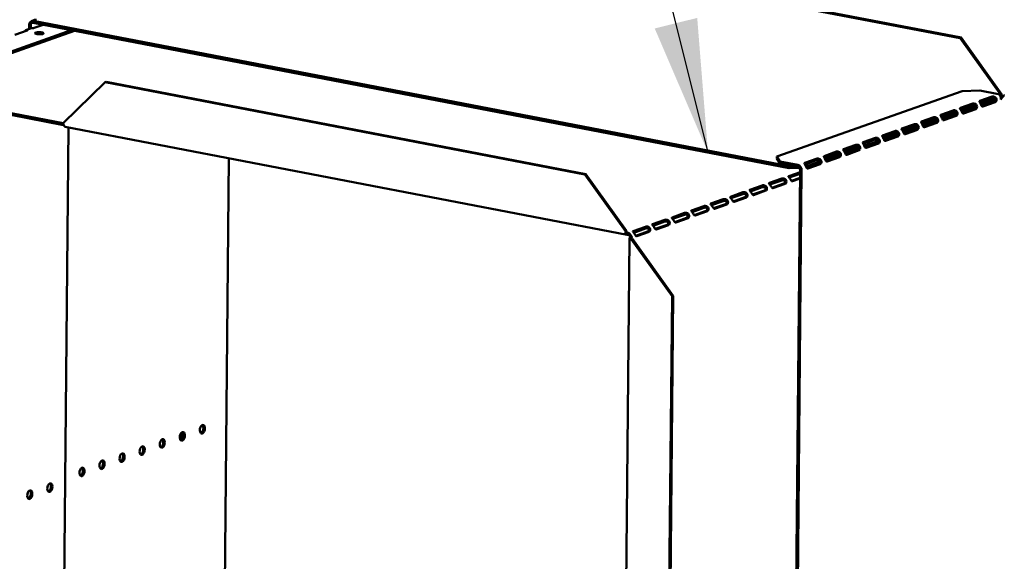
# Model space of a CAD drawing. Units: millimetres. Extents: x 65 to 5840, y 100 to 4100.
# Drawn here: x 4322 to 4692, y 2821 to 3025 of the extents above; entities that cross this region are included whole.
import ezdxf

# ---------------------------------------------------------------- set-up
doc = ezdxf.new("R2010")
doc.units = ezdxf.units.MM
doc.header["$LTSCALE"] = 20
doc.layers.add('Symbol (ISO)', color=7, linetype='Continuous', lineweight=25)
doc.layers.add('Visible (ISO)', color=7, linetype='Continuous', lineweight=50)
doc.styles.add('Note Text (ISO)', font='tahoma.ttf')
doc.dimstyles.new('Default - Method 1b (ISO)$7', dxfattribs={"dimscale": 20, "dimtxt": 2.5, "dimasz": 2.5, "dimexe": 3.175, "dimexo": 0, "dimgap": 0.762, "dimtad": 1, "dimtoh": 1, "dimrnd": 1e-08, "dimtxsty": 'Note Text (ISO)', "dimcen": 0.09, "dimdle": 10, "dimclrd": 256, "dimclre": 256, "dimclrt": 256, "dimazin": 2, "dimtfac": 1.4, "dimtmove": 0, "dimatfit": 3, "dimfxl": 1, "dimtolj": 1, "dimlwd": -1, "dimlwe": -1, "dimarcsym": 0})

msp = doc.modelspace()

# ---------------------------------------------------------------- linework, layer by layer
at = {"layer": 'Visible (ISO)'}
for p, q in [((4675.26, 3017.69), (4418.26, 3067.06)), ((4675.67, 3017.83), (4418.66, 3067.21)), ((4327.83, 3024.46), (4326.66, 3024.04)), ((4611.14, 2969.54), (4327.24, 3024.08)), ((4342.86, 3020.4), (4280.22, 2998.27)), ((4341.62, 3020.64), (4280.23, 2998.94)), ((4325.01, 3020.55), (4320.38, 3018.91)), ((4324.76, 3020.76), (4326.28, 3021.3)), ((4325.18, 3020.65), (4325.18, 3020.74)), ((4325.84, 3022.7), (4325.83, 3021.14)), ((4326.41, 3022.59), (4326.4, 3021.33)), ((4611.13, 2968.86), (4327.24, 3023.4)), ((4331.03, 3022.68), (4327.68, 3021.49)), ((4675.67, 3017.83), (4675.26, 3017.69)), ((4675.26, 3017.69), (4690.57, 2996.35)), ((4690.98, 2996.5), (4675.67, 3017.83)), ((4338.71, 2985.01), (4271.07, 2998.01)), ((4274.32, 2998.06), (4338.61, 2985.71)), ((4338.61, 2985.73), (4354.27, 3001.11)), ((4354.27, 3001.11), (4354.67, 3001.26)), ((4354.27, 3001.11), (4534.35, 2966.51)), ((4354.67, 3001.26), (4534.75, 2966.66)), ((4606.47, 2973.18), (4676.02, 2997.76)), ((4676.02, 2997.76), (4682.72, 2997.99)), ((4682.72, 2997.99), (4689.64, 2996.66)), ((4682.68, 2994.06), (4687.31, 2995.7)), ((4687.22, 2995.05), (4682.74, 2993.47)), ((4688.47, 2994.65), (4683.12, 2992.76)), ((4688.47, 2994.06), (4688.27, 2994.1)), ((4688.84, 2993.99), (4688.47, 2994.06)), ((4690.57, 2996.35), (4690.98, 2996.5)), ((4668.07, 2988.9), (4672.71, 2990.53)), ((4675.37, 2991.48), (4680.01, 2993.12)), ((4679.91, 2992.47), (4675.44, 2990.88)), ((4681.16, 2992.07), (4675.82, 2990.18)), ((4676.09, 2989.6), (4680.76, 2991.25)), ((4676.11, 2989.56), (4680.59, 2991.14)), ((4681.16, 2991.04), (4676.52, 2989.4)), ((4681.17, 2991.48), (4680.97, 2991.52)), ((4681.54, 2991.41), (4681.17, 2991.48)), ((4683.39, 2992.18), (4688.06, 2993.83)), ((4683.41, 2992.14), (4687.89, 2993.73)), ((4688.46, 2993.62), (4683.82, 2991.98)), ((4660.77, 2986.31), (4665.4, 2987.95)), ((4665.31, 2987.3), (4660.83, 2985.72)), ((4666.56, 2986.9), (4661.21, 2985.01)), ((4672.61, 2989.88), (4668.13, 2988.3)), ((4673.86, 2989.48), (4668.52, 2987.6)), ((4668.78, 2987.02), (4673.45, 2988.67)), ((4668.8, 2986.98), (4673.28, 2988.56)), ((4673.85, 2988.45), (4669.22, 2986.81)), ((4673.86, 2988.9), (4673.66, 2988.93)), ((4674.23, 2988.82), (4673.86, 2988.9)), ((4337.73, 2678.09), (4340.62, 2984.15)), ((4550.32, 2943.86), (4339.27, 2984.41)), ((4653.46, 2983.73), (4658.1, 2985.37)), ((4658, 2984.72), (4653.53, 2983.14)), ((4659.25, 2984.32), (4653.91, 2982.43)), ((4654.18, 2981.85), (4658.85, 2983.5)), ((4654.2, 2981.82), (4658.68, 2983.4)), ((4659.25, 2983.29), (4654.61, 2981.65)), ((4659.26, 2983.73), (4659.06, 2983.77)), ((4659.63, 2983.66), (4659.26, 2983.73)), ((4661.48, 2984.43), (4666.15, 2986.09)), ((4661.5, 2984.4), (4665.98, 2985.98)), ((4666.55, 2985.87), (4661.91, 2984.23)), ((4666.56, 2986.31), (4666.36, 2986.35)), ((4666.93, 2986.24), (4666.56, 2986.31)), ((4638.86, 2978.57), (4643.5, 2980.21)), ((4643.4, 2979.56), (4638.92, 2977.98)), ((4646.16, 2981.15), (4650.8, 2982.79)), ((4650.7, 2982.14), (4646.23, 2980.56)), ((4651.95, 2981.74), (4646.61, 2979.85)), ((4646.88, 2979.27), (4651.55, 2980.92)), ((4646.89, 2979.24), (4651.37, 2980.82)), ((4651.94, 2980.71), (4647.31, 2979.07)), ((4651.96, 2981.15), (4651.76, 2981.19)), ((4652.33, 2981.08), (4651.96, 2981.15)), ((4631.56, 2975.99), (4636.19, 2977.63)), ((4636.1, 2976.98), (4631.62, 2975.4)), ((4637.35, 2976.58), (4632, 2974.69)), ((4632.27, 2974.11), (4636.94, 2975.76)), ((4632.29, 2974.07), (4636.77, 2975.66)), ((4637.35, 2975.99), (4637.15, 2976.03)), ((4637.72, 2975.92), (4637.35, 2975.99)), ((4644.65, 2979.16), (4639.31, 2977.27)), ((4639.57, 2976.69), (4644.24, 2978.34)), ((4639.59, 2976.65), (4644.07, 2978.24)), ((4644.64, 2978.13), (4640.01, 2976.49)), ((4644.65, 2978.57), (4644.45, 2978.61)), ((4645.02, 2978.5), (4644.65, 2978.57)), ((4398.17, 2697.94), (4400.77, 2972.59)), ((4606.47, 2973.18), (4606.46, 2972.5)), ((4606.46, 2972.5), (4607.64, 2970.69)), ((4607.65, 2971.37), (4606.47, 2973.18)), ((4616.95, 2970.83), (4621.59, 2972.47)), ((4624.25, 2973.41), (4628.89, 2975.05)), ((4628.79, 2974.4), (4624.32, 2972.81)), ((4630.04, 2974), (4624.7, 2972.11)), ((4624.97, 2971.53), (4629.64, 2973.18)), ((4624.99, 2971.49), (4629.47, 2973.08)), ((4630.04, 2972.97), (4625.4, 2971.33)), ((4630.05, 2973.41), (4629.85, 2973.45)), ((4630.42, 2973.34), (4630.05, 2973.41)), ((4637.34, 2975.55), (4632.7, 2973.91)), ((4607.64, 2970.69), (4607.65, 2971.37)), ((4614.4, 2969.39), (4607.64, 2970.69)), ((4614.41, 2970.07), (4607.65, 2971.37)), ((4611.14, 2969.54), (4611.13, 2968.86)), ((4611.13, 2968.86), (4614.98, 2968.99)), ((4613.27, 2969.61), (4611.14, 2969.54)), ((4611.89, 2616.97), (4615.21, 2968.27)), ((4621.49, 2971.82), (4617.01, 2970.23)), ((4618.11, 2969.78), (4617.29, 2969.75)), ((4617.6, 2969.09), (4618.11, 2969.1)), ((4617.68, 2968.91), (4622.16, 2970.49)), ((4622.73, 2970.38), (4618.1, 2968.75)), ((4622.74, 2971.41), (4618.11, 2969.78)), ((4618.11, 2969.1), (4622.33, 2970.6)), ((4618.11, 2969.1), (4618.11, 2969.78)), ((4622.74, 2970.83), (4622.54, 2970.86)), ((4623.12, 2970.75), (4622.74, 2970.83)), ((4534.75, 2966.66), (4534.35, 2966.51)), ((4534.35, 2966.51), (4549.66, 2945.18)), ((4550.06, 2945.33), (4534.75, 2966.66)), ((4608.3, 2964.95), (4603.67, 2963.31)), ((4615.2, 2967.39), (4610.97, 2965.89)), ((4611.16, 2965.29), (4615.2, 2966.71)), ((4611.95, 2964.11), (4615.18, 2965.26)), ((4615.18, 2964.94), (4612.34, 2963.94)), ((4612.46, 2616.86), (4615.78, 2968.16)), ((4601, 2962.37), (4596.36, 2960.73)), ((4596.56, 2960.12), (4600.99, 2961.69)), ((4603.86, 2962.71), (4608.3, 2964.27)), ((4604.64, 2961.53), (4609.1, 2963.11)), ((4609.67, 2963), (4605.04, 2961.36)), ((4609.47, 2963.17), (4609.27, 2963.21)), ((4609.84, 2963.1), (4609.47, 2963.17)), ((4586.39, 2957.21), (4581.76, 2955.57)), ((4593.7, 2959.79), (4589.06, 2958.15)), ((4589.26, 2957.54), (4593.69, 2959.11)), ((4590.04, 2956.37), (4594.5, 2957.94)), ((4595.07, 2957.83), (4590.43, 2956.2)), ((4594.87, 2958.01), (4594.67, 2958.05)), ((4595.24, 2957.94), (4594.87, 2958.01)), ((4597.34, 2958.95), (4601.8, 2960.53)), ((4602.37, 2960.42), (4597.73, 2958.78)), ((4602.17, 2960.59), (4601.97, 2960.63)), ((4602.54, 2960.52), (4602.17, 2960.59)), ((4579.09, 2954.62), (4574.46, 2952.98)), ((4574.65, 2952.38), (4579.09, 2953.95)), ((4581.95, 2954.96), (4586.39, 2956.53)), ((4582.73, 2953.79), (4587.19, 2955.36)), ((4587.76, 2955.25), (4583.13, 2953.61)), ((4587.56, 2955.43), (4587.36, 2955.47)), ((4587.94, 2955.36), (4587.56, 2955.43)), ((4571.79, 2952.04), (4567.15, 2950.4)), ((4567.35, 2949.8), (4571.78, 2951.37)), ((4568.13, 2948.62), (4572.59, 2950.2)), ((4573.16, 2950.09), (4568.52, 2948.45)), ((4572.96, 2950.27), (4572.76, 2950.3)), ((4573.33, 2950.19), (4572.96, 2950.27)), ((4575.43, 2951.21), (4579.89, 2952.78)), ((4580.46, 2952.67), (4575.82, 2951.03)), ((4580.26, 2952.85), (4580.06, 2952.88)), ((4580.63, 2952.78), (4580.26, 2952.85)), ((4557.18, 2946.88), (4552.55, 2945.24)), ((4552.74, 2944.64), (4557.18, 2946.2)), ((4564.49, 2949.46), (4559.85, 2947.82)), ((4560.04, 2947.22), (4564.48, 2948.78)), ((4560.83, 2946.04), (4565.29, 2947.62)), ((4565.86, 2947.51), (4561.22, 2945.87)), ((4565.66, 2947.68), (4565.46, 2947.72)), ((4566.03, 2947.61), (4565.66, 2947.68)), ((4547.83, 2595.14), (4551.12, 2942.52)), ((4549.66, 2945.18), (4550.06, 2945.33)), ((4550.63, 2944.56), (4550.63, 2943.89)), ((4551.43, 2942.77), (4552, 2942.66)), ((4552.24, 2942.29), (4551.83, 2942.15)), ((4567.55, 2920.96), (4552.24, 2942.29)), ((4553.52, 2943.46), (4557.98, 2945.04)), ((4558.55, 2944.93), (4553.92, 2943.29)), ((4558.35, 2945.1), (4558.15, 2945.14)), ((4558.72, 2945.03), (4558.35, 2945.1)), ((4551.83, 2942.15), (4567.14, 2920.82)), ((4564.03, 2591.29), (4567.14, 2920.82)), ((4564.43, 2591.44), (4567.55, 2920.96)), ((4567.14, 2920.82), (4567.55, 2920.96)), ((4383.14, 2867.05), (4383.16, 2869.74))]:
    msp.add_line(p, q, dxfattribs=at)
for centre, major_axis, ratio, start_param, end_param in [((4327.23, 3022.44), (-0.57, 1.6), 0.788737, 5.850657, 7.421453), ((4324.2, 3020.71), (1, -0.009), 0.257675, 5.667368, 6.462767), ((4327.23, 3022.44), (-0.333, 0.943), 0.788737, 5.850657, 7.421453), ((4326.86, 3021.65), (-1, 0.009), 0.257675, 1.730377, 2.525776), ((4329.58, 3018.82), (-1.65, 0.02), 0.257675, 4.06128, 5.363498), ((4687.9, 2994.69), (-0.189, -0.982), 0.55812, 0.315763, 1.029927), ((4689.99, 2996.15), (-0.189, -0.982), 0.55812, 1.254978, 1.88656), ((4689.99, 2996.15), (0.32, 1.67), 0.55812, 4.40899, 5.028152), ((4680.59, 2992.11), (-0.189, -0.982), 0.55812, 0.315763, 1.029927), ((4681.17, 2992), (-0.189, -0.982), 0.55812, 0.315763, 1.029927), ((4683.83, 2992.94), (-0.189, -0.982), 0.55812, 5.884785, 6.598949), ((4688.47, 2994.58), (-0.189, -0.982), 0.55812, 0.315763, 1.029927), ((4669.23, 2987.78), (-0.189, -0.982), 0.55812, 5.884785, 6.598949), ((4673.29, 2989.53), (-0.189, -0.982), 0.55812, 0.315763, 1.029927), ((4673.86, 2989.42), (-0.189, -0.982), 0.55812, 0.315763, 1.029927), ((4676.53, 2990.36), (-0.189, -0.982), 0.55812, 5.884785, 6.598949), ((4339.6, 2986.08), (-0.32, -1.67), 0.55812, 5.028152, 6.283185), ((4658.69, 2984.37), (-0.189, -0.982), 0.55812, 0.315763, 1.029927), ((4659.26, 2984.26), (-0.189, -0.982), 0.55812, 0.315763, 1.029927), ((4661.92, 2985.2), (-0.189, -0.982), 0.55812, 5.884785, 6.598949), ((4665.99, 2986.95), (-0.189, -0.982), 0.55812, 0.315763, 1.029927), ((4666.56, 2986.84), (-0.189, -0.982), 0.55812, 0.315763, 1.029927), ((4651.38, 2981.79), (-0.189, -0.982), 0.55812, 0.315763, 1.029927), ((4651.95, 2981.68), (-0.189, -0.982), 0.55812, 0.315763, 1.029927), ((4654.62, 2982.62), (-0.189, -0.982), 0.55812, 5.884785, 6.598949), ((4636.78, 2976.62), (-0.189, -0.982), 0.55812, 0.315763, 1.029927), ((4637.35, 2976.51), (-0.189, -0.982), 0.55812, 0.315763, 1.029927), ((4640.01, 2977.46), (-0.189, -0.982), 0.55812, 5.884785, 6.598949), ((4644.08, 2979.2), (-0.189, -0.982), 0.55812, 0.315763, 1.029927), ((4644.65, 2979.09), (-0.189, -0.982), 0.55812, 0.315763, 1.029927), ((4647.32, 2980.04), (-0.189, -0.982), 0.55812, 5.884785, 6.598949), ((4629.47, 2974.04), (-0.189, -0.982), 0.55812, 0.315763, 1.029927), ((4630.05, 2973.93), (-0.189, -0.982), 0.55812, 0.315763, 1.029927), ((4632.71, 2974.87), (-0.189, -0.982), 0.55812, 5.884785, 6.598949), ((4614.4, 2968.43), (-0.333, 0.943), 0.788737, 4.279861, 5.850657), ((4614.4, 2968.43), (-0.57, 1.6), 0.788737, 4.279861, 5.850657), ((4618.11, 2969.71), (-0.189, -0.982), 0.55812, 5.884785, 6.598949), ((4622.17, 2971.46), (-0.189, -0.982), 0.55812, 0.315763, 1.029927), ((4622.74, 2971.35), (-0.189, -0.982), 0.55812, 0.315763, 1.029927), ((4625.41, 2972.29), (-0.189, -0.982), 0.55812, 5.884785, 6.598949), ((4605.04, 2962.32), (-0.189, -0.982), 0.55812, 0.016797, 0.315763), ((4609.11, 2964.07), (-0.189, -0.982), 0.55812, 0.315763, 0.61473), ((4609.68, 2963.96), (-0.189, -0.982), 0.55812, 0.315763, 0.61473), ((4612.35, 2964.91), (-0.189, -0.982), 0.55812, 0.016797, 0.315763), ((4594.51, 2958.91), (-0.189, -0.982), 0.55812, 0.315763, 0.61473), ((4595.08, 2958.8), (-0.189, -0.982), 0.55812, 0.315763, 0.61473), ((4597.74, 2959.74), (-0.189, -0.982), 0.55812, 0.016797, 0.315763), ((4601.81, 2961.49), (-0.189, -0.982), 0.55812, 0.315763, 0.61473), ((4602.38, 2961.38), (-0.189, -0.982), 0.55812, 0.315763, 0.61473), ((4583.14, 2954.58), (-0.189, -0.982), 0.55812, 0.016797, 0.315763), ((4587.2, 2956.33), (-0.189, -0.982), 0.55812, 0.315763, 0.61473), ((4587.77, 2956.22), (-0.189, -0.982), 0.55812, 0.315763, 0.61473), ((4590.44, 2957.16), (-0.189, -0.982), 0.55812, 0.016797, 0.315763), ((4572.6, 2951.17), (-0.189, -0.982), 0.55812, 0.315763, 0.61473), ((4573.17, 2951.06), (-0.189, -0.982), 0.55812, 0.315763, 0.61473), ((4575.83, 2952), (-0.189, -0.982), 0.55812, 0.016797, 0.315763), ((4579.9, 2953.75), (-0.189, -0.982), 0.55812, 0.315763, 0.61473), ((4580.47, 2953.64), (-0.189, -0.982), 0.55812, 0.315763, 0.61473), ((4565.29, 2948.59), (-0.189, -0.982), 0.55812, 0.315763, 0.61473), ((4565.86, 2948.48), (-0.189, -0.982), 0.55812, 0.315763, 0.61473), ((4568.53, 2949.42), (-0.189, -0.982), 0.55812, 0.016797, 0.315763), ((4550.64, 2945.53), (-0.32, -1.67), 0.55812, 5.028152, 6.598949), ((4550.64, 2945.53), (-0.189, -0.982), 0.55812, 5.028152, 6.598949), ((4550.62, 2942.92), (0.57, -1.6), 0.788737, 1.138268, 2.709064), ((4550.62, 2942.92), (-0.333, 0.943), 0.788737, 4.279861, 5.850657), ((4552.82, 2942.5), (-1.7, 0.02), 0.257675, 5.667368, 7.238165), ((4552.82, 2942.5), (-1, 0.009), 0.257675, 5.667368, 7.238165), ((4553.93, 2944.26), (-0.189, -0.982), 0.55812, 0.016797, 0.315763), ((4557.99, 2946), (-0.189, -0.982), 0.55812, 0.315763, 0.61473), ((4558.56, 2945.89), (-0.189, -0.982), 0.55812, 0.315763, 0.61473), ((4561.23, 2946.84), (-0.189, -0.982), 0.55812, 0.016797, 0.315763), ((4390.26, 2870.99), (-0.31, -1.62), 0.55812, 0.320838, 2.820755), ((4382.73, 2868.32), (-0.31, -1.62), 0.55812, 0.320838, 2.820755), ((4375.19, 2865.66), (-0.31, -1.62), 0.55812, 0.320838, 2.820755), ((4360.12, 2860.33), (-0.31, -1.62), 0.55812, 0.320838, 2.820755), ((4367.66, 2863), (-0.31, -1.62), 0.55812, 0.320838, 2.820755), ((4352.59, 2857.67), (-0.31, -1.62), 0.55812, 0.320838, 2.820755), ((4345.05, 2855.01), (-0.31, -1.62), 0.55812, 0.320838, 2.820755), ((4333, 2849.1), (-0.31, -1.62), 0.55812, 0.320838, 2.820755), ((4325.46, 2846.44), (-0.31, -1.62), 0.55812, 0.320838, 2.820755)]:
    msp.add_ellipse(centre, major_axis=major_axis, ratio=ratio, start_param=start_param, end_param=end_param, dxfattribs=at)
for centre, major_axis, ratio in [((4329.59, 3019.5), (-1.65, 0.02), 0.257675), ((4390.83, 2870.88), (-0.31, -1.62), 0.55812), ((4383.3, 2868.21), (-0.31, -1.62), 0.55812), ((4375.76, 2865.55), (-0.31, -1.62), 0.55812), ((4360.69, 2860.22), (-0.31, -1.62), 0.55812), ((4368.23, 2862.89), (-0.31, -1.62), 0.55812), ((4353.16, 2857.56), (-0.31, -1.62), 0.55812), ((4345.62, 2854.9), (-0.31, -1.62), 0.55812), ((4333.57, 2848.99), (0.31, 1.62), 0.55812), ((4326.03, 2846.33), (0.31, 1.62), 0.55812)]:
    msp.add_ellipse(centre, major_axis=major_axis, ratio=ratio, dxfattribs=at)
for points in [[(4328.6, 3024.56), (4328.36, 3024.56), (4328.07, 3024.53), (4327.84, 3024.45)], [(4327.02, 3021.39), (4326.77, 3021.4), (4326.5, 3021.37), (4326.28, 3021.29)], [(4689.64, 2996.66), (4689.89, 2996.58), (4690.13, 2996.37), (4690.3, 2996.07)], [(4691.79, 2996.11), (4691.38, 2995.88), (4690.93, 2995.61), (4690.56, 2995.31)]]:
    msp.add_open_spline(points, degree=3, dxfattribs=at)
for points, knots in [([(4324.06, 3020.22), (4324.09, 3020.25), (4324.12, 3020.29), (4324.16, 3020.32), (4324.43, 3020.61), (4324.77, 3020.81), (4325, 3020.8), (4325.08, 3020.8), (4325.14, 3020.78), (4325.18, 3020.74)], [-2.172822, -2.172822, -2.172822, -2.172822, -2.057048, -2.057048, -2.057048, -1.117629, -1.117629, -1.117629, -0.795399, -0.795399, -0.795399, -0.795399]), ([(4683.44, 2992.08), (4683.31, 2992.3), (4683.15, 2992.73), (4682.95, 2993.1), (4682.74, 2993.5), (4682.52, 2993.77), (4682.53, 2993.92), (4682.54, 2993.98), (4682.59, 2994.03), (4682.68, 2994.06)], [-2.427429, -2.427429, -2.427429, -2.427429, -1.482554, -1.482554, -1.482554, -0.463137, -0.463137, -0.463137, 0, 0, 0, 0]), ([(4688.36, 2994.67), (4688.33, 2994.75), (4688.29, 2994.82), (4688.23, 2994.88), (4688, 2995.12), (4687.56, 2995.14), (4687.29, 2995.07), (4687.26, 2995.06), (4687.24, 2995.06), (4687.22, 2995.05)], [1.466848, 1.466848, 1.466848, 1.466848, 1.780082, 1.780082, 1.780082, 3.016926, 3.016926, 3.016926, 3.141593, 3.141593, 3.141593, 3.141593]), ([(4687.31, 2995.7), (4687.52, 2995.77), (4687.98, 2995.77), (4688.38, 2995.52), (4688.7, 2995.3), (4688.93, 2994.89), (4688.94, 2994.5), (4688.95, 2994.31), (4688.91, 2994.14), (4688.84, 2993.99)], [-3.141593, -3.141593, -3.141593, -3.141593, -2.052384, -2.052384, -2.052384, -1.151259, -1.151259, -1.151259, -0.714163, -0.714163, -0.714163, -0.714163]), ([(4690.3, 2996.07), (4690.44, 2995.84), (4690.53, 2995.56), (4690.56, 2995.27), (4690.59, 2995.05), (4690.59, 2994.82), (4690.55, 2994.59)], [-0.5702658, -0.5702658, -0.5702658, -0.5702658, -0.2469362, -0.2469362, -0.2469362, 0, 0, 0, 0]), ([(4690.55, 2994.59), (4690.81, 2995.15), (4691.34, 2995.66), (4691.76, 2996.08), (4691.83, 2996.15), (4691.9, 2996.22), (4691.96, 2996.28)], [0, 0, 0, 0, 0.859892, 0.859892, 0.859892, 1, 1, 1, 1]), ([(4672.71, 2990.53), (4672.92, 2990.61), (4673.38, 2990.61), (4673.77, 2990.35), (4674.09, 2990.14), (4674.32, 2989.73), (4674.34, 2989.34), (4674.34, 2989.15), (4674.3, 2988.97), (4674.23, 2988.82)], [-3.141593, -3.141593, -3.141593, -3.141593, -2.052384, -2.052384, -2.052384, -1.151259, -1.151259, -1.151259, -0.714163, -0.714163, -0.714163, -0.714163]), ([(4676.14, 2989.5), (4676.01, 2989.72), (4675.85, 2990.15), (4675.65, 2990.52), (4675.43, 2990.92), (4675.22, 2991.19), (4675.23, 2991.34), (4675.23, 2991.4), (4675.28, 2991.45), (4675.37, 2991.48)], [-2.427429, -2.427429, -2.427429, -2.427429, -1.482554, -1.482554, -1.482554, -0.463137, -0.463137, -0.463137, 0, 0, 0, 0]), ([(4681.05, 2992.09), (4681.03, 2992.17), (4680.99, 2992.24), (4680.93, 2992.3), (4680.7, 2992.54), (4680.26, 2992.56), (4679.99, 2992.49), (4679.96, 2992.48), (4679.94, 2992.47), (4679.91, 2992.47)], [1.466848, 1.466848, 1.466848, 1.466848, 1.780082, 1.780082, 1.780082, 3.016926, 3.016926, 3.016926, 3.141593, 3.141593, 3.141593, 3.141593]), ([(4680.01, 2993.12), (4680.22, 2993.19), (4680.68, 2993.19), (4681.07, 2992.93), (4681.4, 2992.72), (4681.63, 2992.31), (4681.64, 2991.92), (4681.64, 2991.73), (4681.6, 2991.55), (4681.54, 2991.41)], [-3.141593, -3.141593, -3.141593, -3.141593, -2.052384, -2.052384, -2.052384, -1.151259, -1.151259, -1.151259, -0.714163, -0.714163, -0.714163, -0.714163]), ([(4666.45, 2986.93), (4666.42, 2987), (4666.38, 2987.08), (4666.32, 2987.14), (4666.09, 2987.38), (4665.65, 2987.4), (4665.38, 2987.33), (4665.36, 2987.32), (4665.33, 2987.31), (4665.31, 2987.3)], [1.466848, 1.466848, 1.466848, 1.466848, 1.780082, 1.780082, 1.780082, 3.016926, 3.016926, 3.016926, 3.141593, 3.141593, 3.141593, 3.141593]), ([(4665.4, 2987.95), (4665.61, 2988.03), (4666.07, 2988.03), (4666.47, 2987.77), (4666.79, 2987.56), (4667.02, 2987.15), (4667.03, 2986.76), (4667.04, 2986.57), (4667, 2986.39), (4666.93, 2986.24)], [-3.141593, -3.141593, -3.141593, -3.141593, -2.052384, -2.052384, -2.052384, -1.151259, -1.151259, -1.151259, -0.714163, -0.714163, -0.714163, -0.714163]), ([(4668.84, 2986.92), (4668.7, 2987.14), (4668.54, 2987.57), (4668.34, 2987.94), (4668.13, 2988.34), (4667.91, 2988.61), (4667.93, 2988.75), (4667.93, 2988.82), (4667.98, 2988.86), (4668.07, 2988.9)], [-2.427429, -2.427429, -2.427429, -2.427429, -1.482554, -1.482554, -1.482554, -0.463137, -0.463137, -0.463137, 0, 0, 0, 0]), ([(4673.75, 2989.51), (4673.73, 2989.59), (4673.68, 2989.66), (4673.63, 2989.72), (4673.39, 2989.96), (4672.96, 2989.98), (4672.69, 2989.91), (4672.66, 2989.9), (4672.63, 2989.89), (4672.61, 2989.88)], [1.466848, 1.466848, 1.466848, 1.466848, 1.780082, 1.780082, 1.780082, 3.016926, 3.016926, 3.016926, 3.141593, 3.141593, 3.141593, 3.141593]), ([(4654.23, 2981.75), (4654.1, 2981.98), (4653.94, 2982.4), (4653.74, 2982.77), (4653.52, 2983.17), (4653.31, 2983.45), (4653.32, 2983.59), (4653.33, 2983.66), (4653.38, 2983.7), (4653.46, 2983.73)], [-2.427429, -2.427429, -2.427429, -2.427429, -1.482554, -1.482554, -1.482554, -0.463137, -0.463137, -0.463137, 0, 0, 0, 0]), ([(4659.15, 2984.34), (4659.12, 2984.42), (4659.08, 2984.5), (4659.02, 2984.56), (4658.79, 2984.8), (4658.35, 2984.82), (4658.08, 2984.75), (4658.05, 2984.74), (4658.03, 2984.73), (4658, 2984.72)], [1.466848, 1.466848, 1.466848, 1.466848, 1.780082, 1.780082, 1.780082, 3.016926, 3.016926, 3.016926, 3.141593, 3.141593, 3.141593, 3.141593]), ([(4658.1, 2985.37), (4658.31, 2985.45), (4658.77, 2985.45), (4659.16, 2985.19), (4659.49, 2984.98), (4659.72, 2984.57), (4659.73, 2984.18), (4659.73, 2983.99), (4659.69, 2983.81), (4659.63, 2983.66)], [-3.141593, -3.141593, -3.141593, -3.141593, -2.052384, -2.052384, -2.052384, -1.151259, -1.151259, -1.151259, -0.714163, -0.714163, -0.714163, -0.714163]), ([(4661.54, 2984.34), (4661.4, 2984.56), (4661.24, 2984.98), (4661.04, 2985.35), (4660.83, 2985.75), (4660.61, 2986.03), (4660.62, 2986.17), (4660.63, 2986.24), (4660.68, 2986.28), (4660.77, 2986.31)], [-2.427429, -2.427429, -2.427429, -2.427429, -1.482554, -1.482554, -1.482554, -0.463137, -0.463137, -0.463137, 0, 0, 0, 0]), ([(4644.54, 2979.18), (4644.51, 2979.26), (4644.47, 2979.33), (4644.41, 2979.39), (4644.18, 2979.64), (4643.75, 2979.65), (4643.48, 2979.58), (4643.45, 2979.58), (4643.42, 2979.57), (4643.4, 2979.56)], [1.466848, 1.466848, 1.466848, 1.466848, 1.780082, 1.780082, 1.780082, 3.016926, 3.016926, 3.016926, 3.141593, 3.141593, 3.141593, 3.141593]), ([(4643.5, 2980.21), (4643.71, 2980.28), (4644.17, 2980.29), (4644.56, 2980.03), (4644.88, 2979.81), (4645.11, 2979.4), (4645.12, 2979.02), (4645.13, 2978.83), (4645.09, 2978.65), (4645.02, 2978.5)], [-3.141593, -3.141593, -3.141593, -3.141593, -2.052384, -2.052384, -2.052384, -1.151259, -1.151259, -1.151259, -0.714163, -0.714163, -0.714163, -0.714163]), ([(4646.93, 2979.17), (4646.8, 2979.4), (4646.64, 2979.82), (4646.44, 2980.19), (4646.22, 2980.59), (4646, 2980.87), (4646.02, 2981.01), (4646.02, 2981.08), (4646.07, 2981.12), (4646.16, 2981.15)], [-2.427429, -2.427429, -2.427429, -2.427429, -1.482554, -1.482554, -1.482554, -0.463137, -0.463137, -0.463137, 0, 0, 0, 0]), ([(4651.84, 2981.76), (4651.82, 2981.84), (4651.78, 2981.91), (4651.72, 2981.98), (4651.49, 2982.22), (4651.05, 2982.24), (4650.78, 2982.16), (4650.75, 2982.16), (4650.73, 2982.15), (4650.7, 2982.14)], [1.466848, 1.466848, 1.466848, 1.466848, 1.780082, 1.780082, 1.780082, 3.016926, 3.016926, 3.016926, 3.141593, 3.141593, 3.141593, 3.141593]), ([(4650.8, 2982.79), (4651.01, 2982.87), (4651.47, 2982.87), (4651.86, 2982.61), (4652.19, 2982.39), (4652.42, 2981.99), (4652.43, 2981.6), (4652.43, 2981.41), (4652.39, 2981.23), (4652.33, 2981.08)], [-3.141593, -3.141593, -3.141593, -3.141593, -2.052384, -2.052384, -2.052384, -1.151259, -1.151259, -1.151259, -0.714163, -0.714163, -0.714163, -0.714163]), ([(4632.32, 2974.01), (4632.19, 2974.23), (4632.03, 2974.66), (4631.83, 2975.03), (4631.62, 2975.43), (4631.4, 2975.71), (4631.41, 2975.85), (4631.42, 2975.91), (4631.47, 2975.96), (4631.56, 2975.99)], [-2.427429, -2.427429, -2.427429, -2.427429, -1.482554, -1.482554, -1.482554, -0.463137, -0.463137, -0.463137, 0, 0, 0, 0]), ([(4637.24, 2976.6), (4637.21, 2976.68), (4637.17, 2976.75), (4637.11, 2976.81), (4636.88, 2977.05), (4636.44, 2977.07), (4636.17, 2977), (4636.15, 2976.99), (4636.12, 2976.99), (4636.1, 2976.98)], [1.466848, 1.466848, 1.466848, 1.466848, 1.780082, 1.780082, 1.780082, 3.016926, 3.016926, 3.016926, 3.141593, 3.141593, 3.141593, 3.141593]), ([(4636.19, 2977.63), (4636.4, 2977.7), (4636.86, 2977.71), (4637.26, 2977.45), (4637.58, 2977.23), (4637.81, 2976.82), (4637.82, 2976.43), (4637.83, 2976.25), (4637.79, 2976.07), (4637.72, 2975.92)], [-3.141593, -3.141593, -3.141593, -3.141593, -2.052384, -2.052384, -2.052384, -1.151259, -1.151259, -1.151259, -0.714163, -0.714163, -0.714163, -0.714163]), ([(4639.63, 2976.59), (4639.49, 2976.81), (4639.33, 2977.24), (4639.13, 2977.61), (4638.92, 2978.01), (4638.7, 2978.29), (4638.71, 2978.43), (4638.72, 2978.49), (4638.77, 2978.54), (4638.86, 2978.57)], [-2.427429, -2.427429, -2.427429, -2.427429, -1.482554, -1.482554, -1.482554, -0.463137, -0.463137, -0.463137, 0, 0, 0, 0]), ([(4622.63, 2971.44), (4622.61, 2971.52), (4622.57, 2971.59), (4622.51, 2971.65), (4622.27, 2971.89), (4621.84, 2971.91), (4621.57, 2971.84), (4621.54, 2971.83), (4621.51, 2971.82), (4621.49, 2971.82)], [1.466848, 1.466848, 1.466848, 1.466848, 1.780082, 1.780082, 1.780082, 3.016926, 3.016926, 3.016926, 3.141593, 3.141593, 3.141593, 3.141593]), ([(4621.59, 2972.47), (4621.8, 2972.54), (4622.26, 2972.54), (4622.65, 2972.28), (4622.97, 2972.07), (4623.21, 2971.66), (4623.22, 2971.27), (4623.22, 2971.08), (4623.18, 2970.9), (4623.12, 2970.75)], [-3.141593, -3.141593, -3.141593, -3.141593, -2.052384, -2.052384, -2.052384, -1.151259, -1.151259, -1.151259, -0.714163, -0.714163, -0.714163, -0.714163]), ([(4625.02, 2971.43), (4624.89, 2971.65), (4624.73, 2972.08), (4624.53, 2972.45), (4624.31, 2972.85), (4624.1, 2973.12), (4624.11, 2973.27), (4624.11, 2973.33), (4624.16, 2973.38), (4624.25, 2973.41)], [-2.427429, -2.427429, -2.427429, -2.427429, -1.482554, -1.482554, -1.482554, -0.463137, -0.463137, -0.463137, 0, 0, 0, 0]), ([(4629.93, 2974.02), (4629.91, 2974.1), (4629.87, 2974.17), (4629.81, 2974.23), (4629.58, 2974.47), (4629.14, 2974.49), (4628.87, 2974.42), (4628.84, 2974.41), (4628.82, 2974.41), (4628.79, 2974.4)], [1.466848, 1.466848, 1.466848, 1.466848, 1.780082, 1.780082, 1.780082, 3.016926, 3.016926, 3.016926, 3.141593, 3.141593, 3.141593, 3.141593]), ([(4628.89, 2975.05), (4629.1, 2975.12), (4629.56, 2975.12), (4629.95, 2974.86), (4630.28, 2974.65), (4630.51, 2974.24), (4630.52, 2973.85), (4630.52, 2973.66), (4630.48, 2973.48), (4630.42, 2973.34)], [-3.141593, -3.141593, -3.141593, -3.141593, -2.052384, -2.052384, -2.052384, -1.151259, -1.151259, -1.151259, -0.714163, -0.714163, -0.714163, -0.714163]), ([(4617.72, 2968.85), (4617.58, 2969.07), (4617.42, 2969.5), (4617.23, 2969.87), (4617.01, 2970.27), (4616.79, 2970.54), (4616.81, 2970.68), (4616.81, 2970.75), (4616.86, 2970.79), (4616.95, 2970.83)], [-2.427429, -2.427429, -2.427429, -2.427429, -1.482554, -1.482554, -1.482554, -0.463137, -0.463137, -0.463137, 0, 0, 0, 0]), ([(4608.3, 2964.95), (4608.52, 2965.02), (4608.99, 2965.08), (4609.41, 2964.86), (4609.77, 2964.68), (4610.04, 2964.29), (4610.08, 2963.91), (4610.12, 2963.57), (4610, 2963.26), (4609.84, 2963.1)], [0, 0, 0, 0, 1.106169, 1.106169, 1.106169, 2.023108, 2.023108, 2.023108, 2.842626, 2.842626, 2.842626, 2.842626]), ([(4612.17, 2963.92), (4611.98, 2963.99), (4611.81, 2964.33), (4611.56, 2964.72), (4611.34, 2965.08), (4611.05, 2965.41), (4610.92, 2965.59), (4610.79, 2965.76), (4610.8, 2965.83), (4610.97, 2965.89)], [0.298966, 0.298966, 0.298966, 0.298966, 1.326325, 1.326325, 1.326325, 2.270752, 2.270752, 2.270752, 3.141593, 3.141593, 3.141593, 3.141593]), ([(4601.97, 2960.63), (4602.18, 2960.79), (4602.33, 2961.14), (4602.2, 2961.41), (4602.08, 2961.67), (4601.73, 2961.79), (4601.41, 2961.77), (4601.25, 2961.77), (4601.1, 2961.73), (4600.99, 2961.69)], [-2.842626, -2.842626, -2.842626, -2.842626, -1.690499, -1.690499, -1.690499, -0.574694, -0.574694, -0.574694, 0, 0, 0, 0]), ([(4601, 2962.37), (4601.21, 2962.44), (4601.69, 2962.49), (4602.11, 2962.28), (4602.46, 2962.1), (4602.74, 2961.71), (4602.78, 2961.33), (4602.82, 2960.99), (4602.69, 2960.68), (4602.54, 2960.52)], [0, 0, 0, 0, 1.106169, 1.106169, 1.106169, 2.023108, 2.023108, 2.023108, 2.842626, 2.842626, 2.842626, 2.842626]), ([(4604.87, 2961.34), (4604.68, 2961.41), (4604.51, 2961.75), (4604.26, 2962.14), (4604.04, 2962.49), (4603.75, 2962.83), (4603.61, 2963.01), (4603.49, 2963.18), (4603.5, 2963.25), (4603.67, 2963.31)], [0.298966, 0.298966, 0.298966, 0.298966, 1.326325, 1.326325, 1.326325, 2.270752, 2.270752, 2.270752, 3.141593, 3.141593, 3.141593, 3.141593]), ([(4609.27, 2963.21), (4609.49, 2963.37), (4609.63, 2963.72), (4609.51, 2963.99), (4609.38, 2964.25), (4609.03, 2964.37), (4608.72, 2964.36), (4608.56, 2964.35), (4608.41, 2964.31), (4608.3, 2964.27)], [-2.842626, -2.842626, -2.842626, -2.842626, -1.690499, -1.690499, -1.690499, -0.574694, -0.574694, -0.574694, 0, 0, 0, 0]), ([(4586.39, 2957.21), (4586.61, 2957.28), (4587.08, 2957.33), (4587.51, 2957.12), (4587.86, 2956.94), (4588.13, 2956.55), (4588.17, 2956.17), (4588.21, 2955.83), (4588.09, 2955.52), (4587.94, 2955.36)], [0, 0, 0, 0, 1.106169, 1.106169, 1.106169, 2.023108, 2.023108, 2.023108, 2.842626, 2.842626, 2.842626, 2.842626]), ([(4590.26, 2956.18), (4590.07, 2956.24), (4589.9, 2956.58), (4589.66, 2956.97), (4589.43, 2957.33), (4589.15, 2957.67), (4589.01, 2957.85), (4588.88, 2958.02), (4588.89, 2958.09), (4589.06, 2958.15)], [0.298966, 0.298966, 0.298966, 0.298966, 1.326325, 1.326325, 1.326325, 2.270752, 2.270752, 2.270752, 3.141593, 3.141593, 3.141593, 3.141593]), ([(4594.67, 2958.05), (4594.88, 2958.21), (4595.03, 2958.56), (4594.9, 2958.83), (4594.78, 2959.09), (4594.42, 2959.21), (4594.11, 2959.19), (4593.95, 2959.18), (4593.8, 2959.15), (4593.69, 2959.11)], [-2.842626, -2.842626, -2.842626, -2.842626, -1.690499, -1.690499, -1.690499, -0.574694, -0.574694, -0.574694, 0, 0, 0, 0]), ([(4593.7, 2959.79), (4593.91, 2959.86), (4594.38, 2959.91), (4594.81, 2959.7), (4595.16, 2959.52), (4595.43, 2959.13), (4595.48, 2958.75), (4595.52, 2958.41), (4595.39, 2958.1), (4595.24, 2957.94)], [0, 0, 0, 0, 1.106169, 1.106169, 1.106169, 2.023108, 2.023108, 2.023108, 2.842626, 2.842626, 2.842626, 2.842626]), ([(4597.56, 2958.76), (4597.37, 2958.83), (4597.2, 2959.16), (4596.96, 2959.55), (4596.73, 2959.91), (4596.45, 2960.25), (4596.31, 2960.43), (4596.18, 2960.6), (4596.2, 2960.67), (4596.36, 2960.73)], [0.298966, 0.298966, 0.298966, 0.298966, 1.326325, 1.326325, 1.326325, 2.270752, 2.270752, 2.270752, 3.141593, 3.141593, 3.141593, 3.141593]), ([(4579.09, 2954.62), (4579.31, 2954.7), (4579.78, 2954.75), (4580.2, 2954.53), (4580.56, 2954.35), (4580.83, 2953.97), (4580.87, 2953.59), (4580.91, 2953.24), (4580.78, 2952.94), (4580.63, 2952.78)], [0, 0, 0, 0, 1.106169, 1.106169, 1.106169, 2.023108, 2.023108, 2.023108, 2.842626, 2.842626, 2.842626, 2.842626]), ([(4580.06, 2952.88), (4580.28, 2953.05), (4580.42, 2953.39), (4580.3, 2953.66), (4580.17, 2953.93), (4579.82, 2954.05), (4579.51, 2954.03), (4579.34, 2954.02), (4579.2, 2953.99), (4579.09, 2953.95)], [-2.842626, -2.842626, -2.842626, -2.842626, -1.690499, -1.690499, -1.690499, -0.574694, -0.574694, -0.574694, 0, 0, 0, 0]), ([(4582.96, 2953.6), (4582.77, 2953.66), (4582.6, 2954), (4582.35, 2954.39), (4582.13, 2954.75), (4581.84, 2955.09), (4581.7, 2955.27), (4581.58, 2955.43), (4581.59, 2955.51), (4581.76, 2955.57)], [0.298966, 0.298966, 0.298966, 0.298966, 1.326325, 1.326325, 1.326325, 2.270752, 2.270752, 2.270752, 3.141593, 3.141593, 3.141593, 3.141593]), ([(4587.36, 2955.47), (4587.58, 2955.63), (4587.72, 2955.97), (4587.6, 2956.24), (4587.48, 2956.51), (4587.12, 2956.63), (4586.81, 2956.61), (4586.65, 2956.6), (4586.5, 2956.57), (4586.39, 2956.53)], [-2.842626, -2.842626, -2.842626, -2.842626, -1.690499, -1.690499, -1.690499, -0.574694, -0.574694, -0.574694, 0, 0, 0, 0]), ([(4568.35, 2948.43), (4568.16, 2948.5), (4567.99, 2948.84), (4567.75, 2949.23), (4567.52, 2949.59), (4567.24, 2949.92), (4567.1, 2950.11), (4566.97, 2950.27), (4566.98, 2950.34), (4567.15, 2950.4)], [0.298966, 0.298966, 0.298966, 0.298966, 1.326325, 1.326325, 1.326325, 2.270752, 2.270752, 2.270752, 3.141593, 3.141593, 3.141593, 3.141593]), ([(4572.76, 2950.3), (4572.97, 2950.47), (4573.12, 2950.81), (4572.99, 2951.08), (4572.87, 2951.34), (4572.51, 2951.47), (4572.2, 2951.45), (4572.04, 2951.44), (4571.89, 2951.41), (4571.78, 2951.37)], [-2.842626, -2.842626, -2.842626, -2.842626, -1.690499, -1.690499, -1.690499, -0.574694, -0.574694, -0.574694, 0, 0, 0, 0]), ([(4571.79, 2952.04), (4572, 2952.12), (4572.47, 2952.17), (4572.9, 2951.95), (4573.25, 2951.77), (4573.52, 2951.39), (4573.57, 2951.01), (4573.61, 2950.66), (4573.48, 2950.35), (4573.33, 2950.19)], [0, 0, 0, 0, 1.106169, 1.106169, 1.106169, 2.023108, 2.023108, 2.023108, 2.842626, 2.842626, 2.842626, 2.842626]), ([(4575.65, 2951.02), (4575.47, 2951.08), (4575.29, 2951.42), (4575.05, 2951.81), (4574.82, 2952.17), (4574.54, 2952.51), (4574.4, 2952.69), (4574.27, 2952.85), (4574.29, 2952.93), (4574.46, 2952.98)], [0.298966, 0.298966, 0.298966, 0.298966, 1.326325, 1.326325, 1.326325, 2.270752, 2.270752, 2.270752, 3.141593, 3.141593, 3.141593, 3.141593]), ([(4557.18, 2946.88), (4557.4, 2946.96), (4557.87, 2947.01), (4558.29, 2946.79), (4558.65, 2946.61), (4558.92, 2946.23), (4558.96, 2945.84), (4559, 2945.5), (4558.88, 2945.19), (4558.72, 2945.03)], [0, 0, 0, 0, 1.106169, 1.106169, 1.106169, 2.023108, 2.023108, 2.023108, 2.842626, 2.842626, 2.842626, 2.842626]), ([(4558.15, 2945.14), (4558.37, 2945.3), (4558.51, 2945.65), (4558.39, 2945.92), (4558.26, 2946.18), (4557.91, 2946.31), (4557.6, 2946.29), (4557.44, 2946.28), (4557.29, 2946.24), (4557.18, 2946.2)], [-2.842626, -2.842626, -2.842626, -2.842626, -1.690499, -1.690499, -1.690499, -0.574694, -0.574694, -0.574694, 0, 0, 0, 0]), ([(4561.05, 2945.85), (4560.86, 2945.92), (4560.69, 2946.26), (4560.44, 2946.65), (4560.22, 2947.01), (4559.93, 2947.34), (4559.8, 2947.52), (4559.67, 2947.69), (4559.68, 2947.76), (4559.85, 2947.82)], [0.298966, 0.298966, 0.298966, 0.298966, 1.326325, 1.326325, 1.326325, 2.270752, 2.270752, 2.270752, 3.141593, 3.141593, 3.141593, 3.141593]), ([(4565.46, 2947.72), (4565.67, 2947.89), (4565.82, 2948.23), (4565.69, 2948.5), (4565.57, 2948.76), (4565.21, 2948.89), (4564.9, 2948.87), (4564.74, 2948.86), (4564.59, 2948.82), (4564.48, 2948.78)], [-2.842626, -2.842626, -2.842626, -2.842626, -1.690499, -1.690499, -1.690499, -0.574694, -0.574694, -0.574694, 0, 0, 0, 0]), ([(4564.49, 2949.46), (4564.7, 2949.54), (4565.17, 2949.59), (4565.6, 2949.37), (4565.95, 2949.19), (4566.22, 2948.81), (4566.27, 2948.42), (4566.3, 2948.08), (4566.18, 2947.77), (4566.03, 2947.61)], [0, 0, 0, 0, 1.106169, 1.106169, 1.106169, 2.023108, 2.023108, 2.023108, 2.842626, 2.842626, 2.842626, 2.842626]), ([(4553.75, 2943.27), (4553.56, 2943.34), (4553.39, 2943.68), (4553.14, 2944.07), (4552.92, 2944.42), (4552.63, 2944.76), (4552.49, 2944.94), (4552.37, 2945.11), (4552.38, 2945.18), (4552.55, 2945.24)], [0.298966, 0.298966, 0.298966, 0.298966, 1.326325, 1.326325, 1.326325, 2.270752, 2.270752, 2.270752, 3.141593, 3.141593, 3.141593, 3.141593])]:
    msp.add_open_spline(points, degree=3, knots=knots, dxfattribs=at)

# ---------------------------------------------------------------- leaders
at = {"layer": 'Symbol (ISO)', "annotation_type": 0, "has_hookline": 1, "hookline_direction": 1, "text_width": 380.32}
msp.add_leader([(4580.64, 2974.72), (4520.41, 3217.8), (4470.41, 3217.8)], dimstyle='Default - Method 1b (ISO)$7', override={"dimtad": 0}, dxfattribs=at)

doc.saveas('drawing.dxf')
